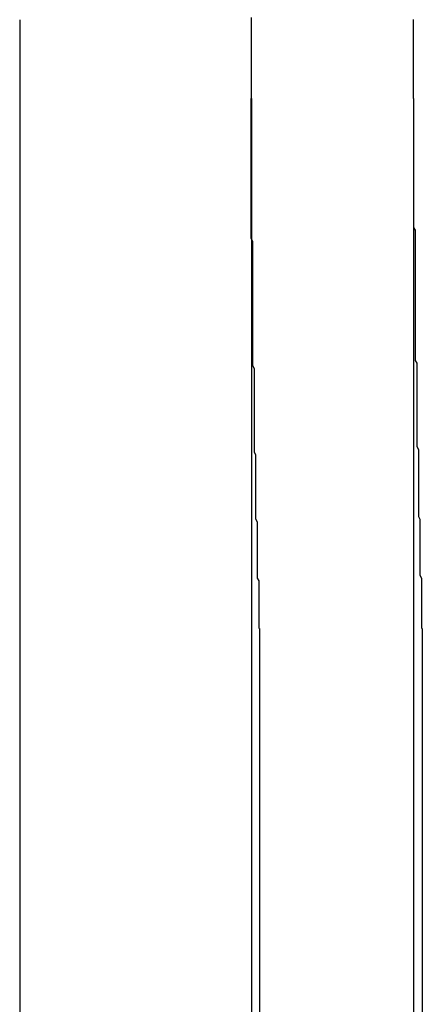
# Model space of a CAD drawing. Extents: x 2347 to 3317, y 267 to 894.
# Drawn here: x 2587 to 2589, y 755 to 761 of the extents above; entities that cross this region are included whole.
import ezdxf

# ---------------------------------------------------------------- set-up
doc = ezdxf.new("R2010")
doc.units = 0
doc.header["$LTSCALE"] = 25
doc.linetypes.add('VERDECKT', pattern=[0.375, 0.25, -0.125])
doc.layers.get('0').update_dxf_attribs({"linetype": 'CONTINUOUS'})
doc.layers.add('RAHMEN', color=254, linetype='CONTINUOUS')

# ---------------------------------------------------------------- blocks, each defined once
blk = doc.blocks.new('A$C091D37F9')
at = {"color": 3, "linetype": 'CONTINUOUS', "extrusion": (1e-16, 1, 2e-16)}
for p, q in [((1699.1519, 141.5), (1699.1519, 135)), ((1701.6518, 135), (1701.6518, 141))]:
    blk.add_line(p, q, dxfattribs=at)
at = {"color": 1, "linetype": 'VERDECKT', "extrusion": (1e-16, 1, 2e-16)}
for p, q in [((1700.6211, 141), (1700.6211, 135)), ((1700.6746, 135), (1700.6746, 137.6356)), ((1701.7048, 137.6356), (1701.7048, 135))]:
    blk.add_line(p, q, dxfattribs=at)
at = {"color": 1}
for points in [[(1700.62, 141.514, 0), (1700.62, 141.48, 0), (1700.62, 141.445, 0), (1700.62, 141.411, 0), (1700.62, 141.377, 0), (1700.62, 141.342, 0), (1700.62, 141.308, 0), (1700.62, 141.274, 0), (1700.62, 141.24, 0), (1700.62, 141.205, 0), (1700.62, 141.171, 0), (1700.62, 141.137, 0), (1700.62, 141.103, 0), (1700.62, 141.068, 0), (1700.62, 141.034, 0), (1700.62, 141, 0)], [(1700.67, 137.636, 0), (1700.67, 137.653, 0), (1700.67, 137.671, 0), (1700.67, 137.689, 0), (1700.67, 137.707, 0), (1700.67, 137.725, 0), (1700.67, 137.742, 0), (1700.67, 137.76, 0), (1700.67, 137.778, 0), (1700.67, 137.796, 0), (1700.67, 137.813, 0), (1700.67, 137.831, 0), (1700.67, 137.849, 0), (1700.67, 137.867, 0), (1700.67, 137.885, 0), (1700.67, 137.902, 0), (1700.67, 137.92, 0), (1700.67, 137.938, 0), (1700.66, 137.956, 0), (1700.66, 137.973, 0), (1700.66, 137.991, 0), (1700.66, 138.009, 0), (1700.66, 138.027, 0), (1700.66, 138.045, 0), (1700.66, 138.062, 0), (1700.66, 138.08, 0), (1700.66, 138.098, 0), (1700.66, 138.116, 0), (1700.66, 138.133, 0), (1700.66, 138.151, 0), (1700.66, 138.169, 0), (1700.66, 138.187, 0), (1700.66, 138.204, 0), (1700.66, 138.222, 0), (1700.66, 138.24, 0), (1700.66, 138.258, 0), (1700.66, 138.275, 0), (1700.66, 138.293, 0), (1700.66, 138.311, 0), (1700.65, 138.329, 0), (1700.65, 138.346, 0), (1700.65, 138.364, 0), (1700.65, 138.382, 0), (1700.65, 138.4, 0), (1700.65, 138.417, 0), (1700.65, 138.435, 0), (1700.65, 138.453, 0), (1700.65, 138.471, 0), (1700.65, 138.488, 0), (1700.65, 138.506, 0), (1700.65, 138.524, 0), (1700.65, 138.542, 0), (1700.65, 138.559, 0), (1700.65, 138.577, 0), (1700.65, 138.595, 0), (1700.65, 138.612, 0), (1700.65, 138.63, 0), (1700.65, 138.648, 0), (1700.65, 138.666, 0), (1700.65, 138.683, 0), (1700.65, 138.701, 0), (1700.65, 138.719, 0), (1700.65, 138.736, 0), (1700.64, 138.754, 0), (1700.64, 138.772, 0), (1700.64, 138.79, 0), (1700.64, 138.807, 0), (1700.64, 138.825, 0), (1700.64, 138.843, 0), (1700.64, 138.86, 0), (1700.64, 138.878, 0), (1700.64, 138.896, 0), (1700.64, 138.913, 0), (1700.64, 138.931, 0), (1700.64, 138.949, 0), (1700.64, 138.966, 0), (1700.64, 138.984, 0), (1700.64, 139.002, 0), (1700.64, 139.02, 0), (1700.64, 139.037, 0), (1700.64, 139.055, 0), (1700.64, 139.073, 0), (1700.64, 139.09, 0), (1700.64, 139.108, 0), (1700.64, 139.126, 0), (1700.64, 139.143, 0), (1700.64, 139.161, 0), (1700.64, 139.179, 0), (1700.64, 139.196, 0), (1700.64, 139.214, 0), (1700.64, 139.232, 0), (1700.64, 139.249, 0), (1700.64, 139.267, 0), (1700.64, 139.284, 0), (1700.63, 139.302, 0), (1700.63, 139.32, 0), (1700.63, 139.337, 0), (1700.63, 139.355, 0), (1700.63, 139.373, 0), (1700.63, 139.39, 0), (1700.63, 139.408, 0), (1700.63, 139.426, 0), (1700.63, 139.443, 0), (1700.63, 139.461, 0), (1700.63, 139.478, 0), (1700.63, 139.496, 0), (1700.63, 139.514, 0), (1700.63, 139.531, 0), (1700.63, 139.549, 0), (1700.63, 139.566, 0), (1700.63, 139.584, 0), (1700.63, 139.602, 0), (1700.63, 139.619, 0), (1700.63, 139.637, 0), (1700.63, 139.654, 0), (1700.63, 139.672, 0), (1700.63, 139.69, 0), (1700.63, 139.707, 0), (1700.63, 139.725, 0), (1700.63, 139.742, 0), (1700.63, 139.76, 0), (1700.63, 139.778, 0), (1700.63, 139.795, 0), (1700.63, 139.813, 0), (1700.63, 139.83, 0), (1700.63, 139.848, 0), (1700.63, 139.865, 0), (1700.63, 139.883, 0), (1700.63, 139.901, 0), (1700.63, 139.918, 0), (1700.63, 139.936, 0), (1700.63, 139.953, 0), (1700.63, 139.971, 0), (1700.63, 139.988, 0), (1700.63, 140.006, 0), (1700.63, 140.023, 0), (1700.63, 140.041, 0), (1700.63, 140.058, 0), (1700.63, 140.076, 0), (1700.63, 140.093, 0), (1700.62, 140.111, 0), (1700.62, 140.128, 0), (1700.62, 140.146, 0), (1700.62, 140.164, 0), (1700.62, 140.181, 0), (1700.62, 140.199, 0), (1700.62, 140.216, 0), (1700.62, 140.234, 0), (1700.62, 140.251, 0), (1700.62, 140.268, 0), (1700.62, 140.286, 0), (1700.62, 140.303, 0), (1700.62, 140.321, 0), (1700.62, 140.338, 0), (1700.62, 140.356, 0), (1700.62, 140.373, 0), (1700.62, 140.391, 0), (1700.62, 140.408, 0), (1700.62, 140.426, 0), (1700.62, 140.443, 0), (1700.62, 140.461, 0), (1700.62, 140.478, 0), (1700.62, 140.496, 0), (1700.62, 140.513, 0), (1700.62, 140.53, 0), (1700.62, 140.548, 0), (1700.62, 140.565, 0), (1700.62, 140.583, 0), (1700.62, 140.6, 0), (1700.62, 140.618, 0), (1700.62, 140.635, 0), (1700.62, 140.652, 0), (1700.62, 140.67, 0), (1700.62, 140.687, 0), (1700.62, 140.705, 0), (1700.62, 140.722, 0), (1700.62, 140.739, 0), (1700.62, 140.757, 0), (1700.62, 140.774, 0), (1700.62, 140.792, 0), (1700.62, 140.809, 0), (1700.62, 140.826, 0), (1700.62, 140.844, 0), (1700.62, 140.861, 0), (1700.62, 140.879, 0), (1700.62, 140.896, 0), (1700.62, 140.913, 0), (1700.62, 140.931, 0), (1700.62, 140.948, 0), (1700.62, 140.965, 0), (1700.62, 140.983, 0), (1700.62, 141, 0)], [(1701.65, 141, 0), (1701.65, 140.983, 0), (1701.65, 140.965, 0), (1701.65, 140.948, 0), (1701.65, 140.931, 0), (1701.65, 140.913, 0), (1701.65, 140.896, 0), (1701.65, 140.879, 0), (1701.65, 140.861, 0), (1701.65, 140.844, 0), (1701.65, 140.826, 0), (1701.65, 140.809, 0), (1701.65, 140.792, 0), (1701.65, 140.774, 0), (1701.65, 140.757, 0), (1701.65, 140.739, 0), (1701.65, 140.722, 0), (1701.65, 140.705, 0), (1701.65, 140.687, 0), (1701.65, 140.67, 0), (1701.65, 140.652, 0), (1701.65, 140.635, 0), (1701.65, 140.618, 0), (1701.65, 140.6, 0), (1701.65, 140.583, 0), (1701.65, 140.565, 0), (1701.65, 140.548, 0), (1701.65, 140.53, 0), (1701.65, 140.513, 0), (1701.65, 140.496, 0), (1701.65, 140.478, 0), (1701.65, 140.461, 0), (1701.65, 140.443, 0), (1701.65, 140.426, 0), (1701.65, 140.408, 0), (1701.65, 140.391, 0), (1701.65, 140.373, 0), (1701.65, 140.356, 0), (1701.65, 140.338, 0), (1701.65, 140.321, 0), (1701.65, 140.303, 0), (1701.65, 140.286, 0), (1701.65, 140.269, 0), (1701.65, 140.251, 0), (1701.65, 140.234, 0), (1701.65, 140.216, 0), (1701.65, 140.199, 0), (1701.65, 140.181, 0), (1701.66, 140.164, 0), (1701.66, 140.146, 0), (1701.66, 140.128, 0), (1701.66, 140.111, 0), (1701.66, 140.093, 0), (1701.66, 140.076, 0), (1701.66, 140.058, 0), (1701.66, 140.041, 0), (1701.66, 140.023, 0), (1701.66, 140.006, 0), (1701.66, 139.988, 0), (1701.66, 139.971, 0), (1701.66, 139.953, 0), (1701.66, 139.936, 0), (1701.66, 139.918, 0), (1701.66, 139.901, 0), (1701.66, 139.883, 0), (1701.66, 139.865, 0), (1701.66, 139.848, 0), (1701.66, 139.83, 0), (1701.66, 139.813, 0), (1701.66, 139.795, 0), (1701.66, 139.778, 0), (1701.66, 139.76, 0), (1701.66, 139.742, 0), (1701.66, 139.725, 0), (1701.66, 139.707, 0), (1701.66, 139.69, 0), (1701.66, 139.672, 0), (1701.66, 139.654, 0), (1701.66, 139.637, 0), (1701.66, 139.619, 0), (1701.66, 139.602, 0), (1701.66, 139.584, 0), (1701.66, 139.566, 0), (1701.66, 139.549, 0), (1701.66, 139.531, 0), (1701.66, 139.514, 0), (1701.66, 139.496, 0), (1701.66, 139.478, 0), (1701.66, 139.461, 0), (1701.66, 139.443, 0), (1701.66, 139.426, 0), (1701.66, 139.408, 0), (1701.66, 139.39, 0), (1701.66, 139.373, 0), (1701.66, 139.355, 0), (1701.66, 139.337, 0), (1701.67, 139.32, 0), (1701.67, 139.302, 0), (1701.67, 139.284, 0), (1701.67, 139.267, 0), (1701.67, 139.249, 0), (1701.67, 139.232, 0), (1701.67, 139.214, 0), (1701.67, 139.196, 0), (1701.67, 139.179, 0), (1701.67, 139.161, 0), (1701.67, 139.143, 0), (1701.67, 139.126, 0), (1701.67, 139.108, 0), (1701.67, 139.09, 0), (1701.67, 139.073, 0), (1701.67, 139.055, 0), (1701.67, 139.037, 0), (1701.67, 139.02, 0), (1701.67, 139.002, 0), (1701.67, 138.984, 0), (1701.67, 138.966, 0), (1701.67, 138.949, 0), (1701.67, 138.931, 0), (1701.67, 138.913, 0), (1701.67, 138.896, 0), (1701.67, 138.878, 0), (1701.67, 138.86, 0), (1701.67, 138.843, 0), (1701.67, 138.825, 0), (1701.67, 138.807, 0), (1701.67, 138.79, 0), (1701.68, 138.772, 0), (1701.68, 138.754, 0), (1701.68, 138.736, 0), (1701.68, 138.719, 0), (1701.68, 138.701, 0), (1701.68, 138.683, 0), (1701.68, 138.666, 0), (1701.68, 138.648, 0), (1701.68, 138.63, 0), (1701.68, 138.612, 0), (1701.68, 138.595, 0), (1701.68, 138.577, 0), (1701.68, 138.559, 0), (1701.68, 138.542, 0), (1701.68, 138.524, 0), (1701.68, 138.506, 0), (1701.68, 138.488, 0), (1701.68, 138.471, 0), (1701.68, 138.453, 0), (1701.68, 138.435, 0), (1701.68, 138.417, 0), (1701.68, 138.4, 0), (1701.68, 138.382, 0), (1701.68, 138.364, 0), (1701.68, 138.346, 0), (1701.69, 138.329, 0), (1701.69, 138.311, 0), (1701.69, 138.293, 0), (1701.69, 138.275, 0), (1701.69, 138.258, 0), (1701.69, 138.24, 0), (1701.69, 138.222, 0), (1701.69, 138.204, 0), (1701.69, 138.187, 0), (1701.69, 138.169, 0), (1701.69, 138.151, 0), (1701.69, 138.133, 0), (1701.69, 138.116, 0), (1701.69, 138.098, 0), (1701.69, 138.08, 0), (1701.69, 138.062, 0), (1701.69, 138.045, 0), (1701.69, 138.027, 0), (1701.69, 138.009, 0), (1701.69, 137.991, 0), (1701.69, 137.973, 0), (1701.7, 137.956, 0), (1701.7, 137.938, 0), (1701.7, 137.92, 0), (1701.7, 137.902, 0), (1701.7, 137.885, 0), (1701.7, 137.867, 0), (1701.7, 137.849, 0), (1701.7, 137.831, 0), (1701.7, 137.813, 0), (1701.7, 137.796, 0), (1701.7, 137.778, 0), (1701.7, 137.76, 0), (1701.7, 137.742, 0), (1701.7, 137.725, 0), (1701.7, 137.707, 0), (1701.7, 137.689, 0), (1701.7, 137.671, 0), (1701.7, 137.653, 0), (1701.7, 137.636, 0)]]:
    blk.add_polyline3d(points, dxfattribs=at)
at = {"color": 3}
blk.add_polyline3d([(1701.65, 141, 0), (1701.65, 141.006, 0), (1701.65, 141.012, 0), (1701.65, 141.018, 0), (1701.65, 141.024, 0), (1701.65, 141.029, 0), (1701.65, 141.035, 0), (1701.65, 141.041, 0), (1701.65, 141.047, 0), (1701.65, 141.053, 0), (1701.65, 141.059, 0), (1701.65, 141.065, 0), (1701.65, 141.071, 0), (1701.65, 141.076, 0), (1701.65, 141.082, 0), (1701.65, 141.088, 0), (1701.65, 141.094, 0), (1701.65, 141.1, 0), (1701.65, 141.106, 0), (1701.65, 141.112, 0), (1701.65, 141.118, 0), (1701.65, 141.124, 0), (1701.65, 141.129, 0), (1701.65, 141.135, 0), (1701.65, 141.141, 0), (1701.65, 141.147, 0), (1701.65, 141.153, 0), (1701.65, 141.159, 0), (1701.65, 141.165, 0), (1701.65, 141.171, 0), (1701.65, 141.177, 0), (1701.65, 141.182, 0), (1701.65, 141.188, 0), (1701.65, 141.194, 0), (1701.65, 141.2, 0), (1701.65, 141.206, 0), (1701.65, 141.212, 0), (1701.65, 141.218, 0), (1701.65, 141.224, 0), (1701.65, 141.23, 0), (1701.65, 141.235, 0), (1701.65, 141.241, 0), (1701.65, 141.247, 0), (1701.65, 141.253, 0), (1701.65, 141.259, 0), (1701.65, 141.265, 0), (1701.65, 141.271, 0), (1701.65, 141.277, 0), (1701.65, 141.283, 0), (1701.65, 141.289, 0), (1701.65, 141.294, 0), (1701.65, 141.3, 0), (1701.65, 141.306, 0), (1701.65, 141.312, 0), (1701.65, 141.318, 0), (1701.65, 141.324, 0), (1701.65, 141.33, 0), (1701.65, 141.336, 0), (1701.65, 141.342, 0), (1701.65, 141.348, 0), (1701.65, 141.353, 0), (1701.65, 141.359, 0), (1701.65, 141.365, 0), (1701.65, 141.371, 0), (1701.65, 141.377, 0), (1701.65, 141.383, 0), (1701.65, 141.389, 0), (1701.65, 141.395, 0), (1701.65, 141.401, 0), (1701.65, 141.407, 0), (1701.65, 141.413, 0), (1701.65, 141.418, 0), (1701.65, 141.424, 0), (1701.65, 141.43, 0), (1701.65, 141.436, 0), (1701.65, 141.442, 0), (1701.65, 141.448, 0), (1701.65, 141.454, 0), (1701.65, 141.46, 0), (1701.65, 141.466, 0), (1701.65, 141.472, 0), (1701.65, 141.478, 0), (1701.65, 141.483, 0), (1701.65, 141.489, 0), (1701.65, 141.495, 0), (1701.65, 141.501, 0)], dxfattribs=at)

msp = doc.modelspace()

# ---------------------------------------------------------------- block references
at = {"layer": 'RAHMEN'}
msp.add_blockref('A$C091D37F9', (887.3733, 619.7765), dxfattribs=at)

doc.saveas('drawing.dxf')
